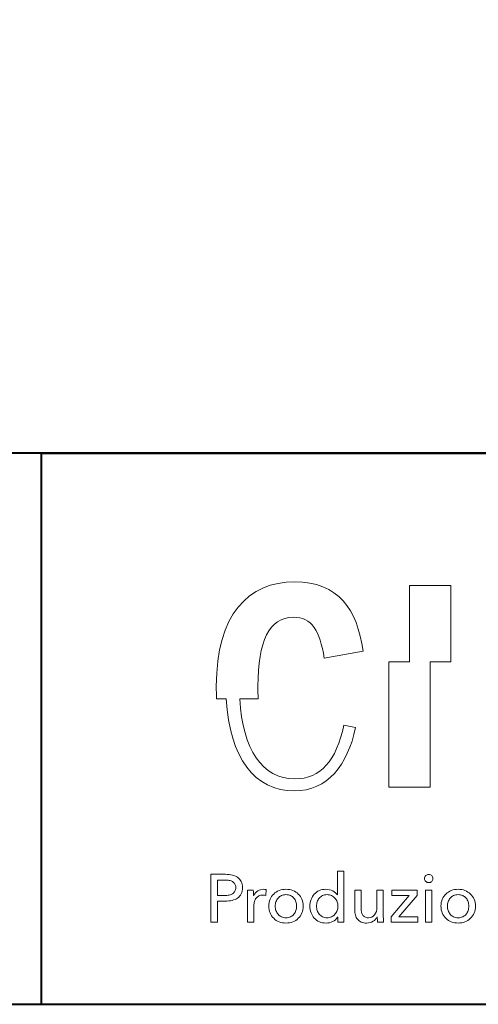
# Model space of a CAD drawing. Units: millimetres. Extents: x 1966 to 43966, y 2198 to 33811.
# Drawn here: x 37432 to 39943, y 2198 to 7583 of the extents above; entities that cross this region are included whole.
import ezdxf

# ---------------------------------------------------------------- set-up
doc = ezdxf.new("R2010")
doc.units = ezdxf.units.MM
doc.layers.add('Layer 1', color=7, linetype='Continuous', lineweight=0, true_color=0xce0e2d)
doc.layers.add('Linea bianca', color=7, linetype='Continuous', lineweight=0)

# ---------------------------------------------------------------- blocks, each defined once
blk = doc.blocks.new('Cartiglio Circus')
at = {"layer": 'Linea bianca', "lineweight": 40}
blk.add_line((27.9, -18.9971), (0, -18.9971), dxfattribs=at)
blk.add_lwpolyline([(27.9, -21), (27.9, 0), (0, 0), (0, -21)], close=True, dxfattribs=at)
blk.add_lwpolyline([(23.6394, -21), (23.6394, -18.9971), (27.9, -18.9971)], dxfattribs=at)
at = {"layer": 'Linea bianca'}
blk.add_lwpolyline([(24.9768, -19.4788), (24.9768, -19.7554), (24.9026, -19.7554), (24.9026, -20.211), (25.0529, -20.211), (25.0529, -19.7554), (25.1271, -19.7554), (25.1271, -19.4788)], close=True, dxfattribs=at)
for points, knots in [([(24.5599, -20.181), (24.4426, -20.181), (24.3706, -20.0739), (24.3597, -19.8906), (24.3597, -19.8906), (24.4271, -19.8906), (24.4271, -19.8906), (24.4263, -19.8759), (24.4259, -19.8604), (24.4259, -19.8441), (24.4259, -19.6819), (24.4675, -19.5938), (24.5545, -19.5938), (24.6227, -19.5938), (24.6504, -19.6423), (24.6672, -19.7422), (24.6672, -19.7422), (24.8086, -19.7175), (24.8086, -19.7175), (24.7868, -19.5641), (24.7186, -19.4652), (24.5594, -19.4652), (24.3923, -19.4652), (24.2746, -19.5829), (24.2746, -19.8441), (24.2746, -19.8602), (24.2751, -19.8757), (24.2759, -19.8906), (24.2759, -19.8906), (24.3111, -19.8906), (24.3111, -19.8906), (24.323, -20.1052), (24.4143, -20.2246), (24.5589, -20.2246), (24.6795, -20.2246), (24.7517, -20.1316), (24.7814, -19.994), (24.7814, -19.994), (24.7389, -19.9861), (24.7389, -19.9861), (24.7102, -20.1147), (24.6558, -20.181), (24.5599, -20.181)], [0, 0, 0, 0, 1, 1, 1, 2, 2, 2, 3, 3, 3, 4, 4, 4, 5, 5, 5, 6, 6, 6, 7, 7, 7, 8, 8, 8, 9, 9, 9, 10, 10, 10, 11, 11, 11, 12, 12, 12, 13, 13, 13, 14, 14, 14, 14]), ([(24.2547, -20.7017), (24.2547, -20.7017), (24.2791, -20.7017), (24.2791, -20.7017), (24.2791, -20.7017), (24.2791, -20.6253), (24.2791, -20.6253), (24.2791, -20.6253), (24.3066, -20.6253), (24.3066, -20.6253), (24.3156, -20.6253), (24.324, -20.6244), (24.3318, -20.6225), (24.3396, -20.6206), (24.3463, -20.6177), (24.352, -20.6138), (24.3576, -20.6098), (24.362, -20.6048), (24.3652, -20.5985), (24.3684, -20.5923), (24.37, -20.5849), (24.37, -20.5762), (24.37, -20.5676), (24.3685, -20.5604), (24.3656, -20.5543), (24.3626, -20.5482), (24.3585, -20.5432), (24.353, -20.5393), (24.3476, -20.5354), (24.3411, -20.5325), (24.3334, -20.5306), (24.3257, -20.5287), (24.3172, -20.5277), (24.3078, -20.5277), (24.3078, -20.5277), (24.2547, -20.5277), (24.2547, -20.5277), (24.2547, -20.5277), (24.2547, -20.7017), (24.2547, -20.7017)], [0, 0, 0, 0, 1, 1, 1, 2, 2, 2, 3, 3, 3, 4, 4, 4, 5, 5, 5, 6, 6, 6, 7, 7, 7, 8, 8, 8, 9, 9, 9, 10, 10, 10, 11, 11, 11, 12, 12, 12, 13, 13, 13, 13]), ([(24.7163, -20.6833), (24.7163, -20.6833), (24.7163, -20.7017), (24.7163, -20.7017), (24.7163, -20.7017), (24.7387, -20.7017), (24.7387, -20.7017), (24.7387, -20.7017), (24.7387, -20.516), (24.7387, -20.516), (24.7387, -20.516), (24.7156, -20.516), (24.7156, -20.516), (24.7156, -20.516), (24.7156, -20.6027), (24.7156, -20.6027), (24.7156, -20.6027), (24.7151, -20.6027), (24.7151, -20.6027), (24.711, -20.597), (24.7054, -20.5921), (24.6984, -20.5881), (24.6913, -20.5841), (24.683, -20.5821), (24.6735, -20.5821), (24.6648, -20.5821), (24.6569, -20.5836), (24.6497, -20.5867), (24.6425, -20.5898), (24.6363, -20.5942), (24.6311, -20.5998), (24.626, -20.6053), (24.622, -20.6119), (24.6192, -20.6193), (24.6164, -20.6268), (24.615, -20.6347), (24.615, -20.6433), (24.615, -20.6518), (24.6164, -20.6598), (24.6192, -20.6673), (24.622, -20.6749), (24.6259, -20.6814), (24.631, -20.687), (24.6361, -20.6926), (24.6422, -20.697), (24.6494, -20.7002), (24.6567, -20.7033), (24.6648, -20.7049), (24.6738, -20.7049), (24.6821, -20.7049), (24.6901, -20.7031), (24.6977, -20.6994), (24.7054, -20.6957), (24.7114, -20.6904), (24.7158, -20.6833), (24.7158, -20.6833), (24.7163, -20.6833), (24.7163, -20.6833)], [0, 0, 0, 0, 1, 1, 1, 2, 2, 2, 3, 3, 3, 4, 4, 4, 5, 5, 5, 6, 6, 6, 7, 7, 7, 8, 8, 8, 9, 9, 9, 10, 10, 10, 11, 11, 11, 12, 12, 12, 13, 13, 13, 14, 14, 14, 15, 15, 15, 16, 16, 16, 17, 17, 17, 18, 18, 18, 19, 19, 19, 19]), ([(25.0581, -20.5325), (25.0551, -20.5297), (25.0514, -20.5282), (25.0472, -20.5282), (25.043, -20.5282), (25.0394, -20.5297), (25.0365, -20.5325), (25.0336, -20.5354), (25.0321, -20.539), (25.0321, -20.5432), (25.0321, -20.5473), (25.0336, -20.5508), (25.0365, -20.5537), (25.0394, -20.5566), (25.043, -20.558), (25.0472, -20.558), (25.0514, -20.558), (25.0551, -20.5566), (25.0581, -20.5538), (25.0611, -20.551), (25.0626, -20.5475), (25.0626, -20.5432), (25.0626, -20.539), (25.0611, -20.5354), (25.0581, -20.5325)], [0, 0, 0, 0, 1, 1, 1, 2, 2, 2, 3, 3, 3, 4, 4, 4, 5, 5, 5, 6, 6, 6, 7, 7, 7, 8, 8, 8, 8]), ([(24.2791, -20.5484), (24.2791, -20.5484), (24.3054, -20.5484), (24.3054, -20.5484), (24.3111, -20.5484), (24.3164, -20.5489), (24.3213, -20.5497), (24.3263, -20.5506), (24.3305, -20.5522), (24.334, -20.5544), (24.3375, -20.5566), (24.3403, -20.5595), (24.3424, -20.563), (24.3444, -20.5665), (24.3454, -20.5709), (24.3454, -20.5762), (24.3454, -20.5814), (24.3445, -20.5858), (24.3425, -20.5894), (24.3405, -20.593), (24.3377, -20.596), (24.3341, -20.5982), (24.3305, -20.6004), (24.3262, -20.602), (24.3212, -20.6031), (24.3162, -20.6041), (24.3108, -20.6047), (24.3049, -20.6047), (24.3049, -20.6047), (24.2791, -20.6047), (24.2791, -20.6047), (24.2791, -20.6047), (24.2791, -20.5484), (24.2791, -20.5484)], [0, 0, 0, 0, 1, 1, 1, 2, 2, 2, 3, 3, 3, 4, 4, 4, 5, 5, 5, 6, 6, 6, 7, 7, 7, 8, 8, 8, 9, 9, 9, 10, 10, 10, 11, 11, 11, 11]), ([(24.3884, -20.6103), (24.3884, -20.6103), (24.3884, -20.7017), (24.3884, -20.7017), (24.3884, -20.7017), (24.4115, -20.7017), (24.4115, -20.7017), (24.4115, -20.7017), (24.4115, -20.6406), (24.4115, -20.6406), (24.4115, -20.6356), (24.4122, -20.6309), (24.4135, -20.6264), (24.4148, -20.6219), (24.4168, -20.6179), (24.4195, -20.6145), (24.4222, -20.6111), (24.4256, -20.6083), (24.4297, -20.6063), (24.4338, -20.6042), (24.4387, -20.6032), (24.4442, -20.6032), (24.448, -20.6032), (24.4515, -20.6036), (24.4548, -20.6044), (24.4548, -20.6044), (24.4558, -20.583), (24.4558, -20.583), (24.4533, -20.5824), (24.4503, -20.5821), (24.4467, -20.5821), (24.4388, -20.5821), (24.4317, -20.5841), (24.4254, -20.5883), (24.4191, -20.5925), (24.4143, -20.598), (24.4111, -20.6049), (24.4111, -20.6049), (24.4103, -20.6049), (24.4103, -20.6049), (24.4103, -20.6025), (24.4102, -20.5993), (24.4101, -20.5955), (24.4099, -20.5916), (24.4096, -20.5882), (24.4093, -20.5853), (24.4093, -20.5853), (24.3875, -20.5853), (24.3875, -20.5853), (24.3878, -20.589), (24.388, -20.5934), (24.3882, -20.5983), (24.3884, -20.6032), (24.3884, -20.6072), (24.3884, -20.6103)], [0, 0, 0, 0, 1, 1, 1, 2, 2, 2, 3, 3, 3, 4, 4, 4, 5, 5, 5, 6, 6, 6, 7, 7, 7, 8, 8, 8, 9, 9, 9, 10, 10, 10, 11, 11, 11, 12, 12, 12, 13, 13, 13, 14, 14, 14, 15, 15, 15, 16, 16, 16, 17, 17, 17, 18, 18, 18, 18]), ([(24.5862, -20.6185), (24.583, -20.6111), (24.5785, -20.6047), (24.5729, -20.5993), (24.5672, -20.5939), (24.5606, -20.5897), (24.5529, -20.5866), (24.5452, -20.5836), (24.5369, -20.5821), (24.528, -20.5821), (24.5192, -20.5821), (24.5109, -20.5836), (24.5032, -20.5866), (24.4955, -20.5897), (24.4889, -20.5939), (24.4833, -20.5993), (24.4777, -20.6047), (24.4734, -20.6111), (24.4702, -20.6185), (24.467, -20.626), (24.4654, -20.6343), (24.4654, -20.6433), (24.4654, -20.6523), (24.467, -20.6605), (24.4702, -20.6681), (24.4734, -20.6756), (24.4777, -20.6821), (24.4833, -20.6876), (24.4889, -20.6931), (24.4955, -20.6974), (24.5032, -20.7004), (24.5109, -20.7034), (24.5192, -20.7049), (24.528, -20.7049), (24.5369, -20.7049), (24.5452, -20.7034), (24.5529, -20.7004), (24.5606, -20.6974), (24.5672, -20.6931), (24.5729, -20.6876), (24.5785, -20.6821), (24.583, -20.6756), (24.5862, -20.6681), (24.5894, -20.6605), (24.591, -20.6523), (24.591, -20.6433), (24.591, -20.6343), (24.5894, -20.626), (24.5862, -20.6185)], [0, 0, 0, 0, 1, 1, 1, 2, 2, 2, 3, 3, 3, 4, 4, 4, 5, 5, 5, 6, 6, 6, 7, 7, 7, 8, 8, 8, 9, 9, 9, 10, 10, 10, 11, 11, 11, 12, 12, 12, 13, 13, 13, 14, 14, 14, 15, 15, 15, 16, 16, 16, 16]), ([(24.5643, -20.6593), (24.5626, -20.6644), (24.56, -20.6689), (24.5568, -20.6728), (24.5535, -20.6767), (24.5494, -20.6798), (24.5446, -20.6821), (24.5397, -20.6844), (24.5342, -20.6855), (24.5279, -20.6855), (24.5217, -20.6855), (24.5161, -20.6844), (24.5113, -20.6821), (24.5064, -20.6798), (24.5024, -20.6767), (24.4991, -20.6728), (24.4958, -20.6689), (24.4933, -20.6644), (24.4915, -20.6593), (24.4898, -20.6543), (24.489, -20.6489), (24.489, -20.6434), (24.489, -20.6378), (24.4898, -20.6325), (24.4915, -20.6274), (24.4933, -20.6224), (24.4958, -20.6179), (24.4991, -20.6141), (24.5024, -20.6103), (24.5064, -20.6072), (24.5113, -20.6049), (24.5161, -20.6026), (24.5217, -20.6015), (24.5279, -20.6015), (24.5342, -20.6015), (24.5397, -20.6026), (24.5446, -20.6049), (24.5494, -20.6072), (24.5535, -20.6103), (24.5568, -20.6141), (24.56, -20.6179), (24.5626, -20.6224), (24.5643, -20.6274), (24.566, -20.6325), (24.5669, -20.6378), (24.5669, -20.6434), (24.5669, -20.6489), (24.566, -20.6543), (24.5643, -20.6593)], [0, 0, 0, 0, 1, 1, 1, 2, 2, 2, 3, 3, 3, 4, 4, 4, 5, 5, 5, 6, 6, 6, 7, 7, 7, 8, 8, 8, 9, 9, 9, 10, 10, 10, 11, 11, 11, 12, 12, 12, 13, 13, 13, 14, 14, 14, 15, 15, 15, 16, 16, 16, 16]), ([(24.6416, -20.6277), (24.6432, -20.6226), (24.6457, -20.6181), (24.649, -20.6142), (24.6522, -20.6103), (24.6563, -20.6072), (24.661, -20.6049), (24.6657, -20.6026), (24.6713, -20.6015), (24.6777, -20.6015), (24.6836, -20.6015), (24.689, -20.6026), (24.6938, -20.6049), (24.6986, -20.6072), (24.7028, -20.6103), (24.7062, -20.6142), (24.7097, -20.6181), (24.7123, -20.6226), (24.7142, -20.6277), (24.7161, -20.6328), (24.717, -20.6381), (24.717, -20.6436), (24.717, -20.6492), (24.7161, -20.6545), (24.7142, -20.6596), (24.7123, -20.6646), (24.7097, -20.6691), (24.7062, -20.6729), (24.7028, -20.6768), (24.6986, -20.6798), (24.6938, -20.6821), (24.689, -20.6844), (24.6836, -20.6855), (24.6777, -20.6855), (24.6713, -20.6855), (24.6657, -20.6844), (24.661, -20.682), (24.6563, -20.6796), (24.6522, -20.6765), (24.649, -20.6725), (24.6457, -20.6686), (24.6432, -20.6641), (24.6416, -20.6591), (24.6399, -20.654), (24.6391, -20.6488), (24.6391, -20.6434), (24.6391, -20.638), (24.6399, -20.6328), (24.6416, -20.6277)], [0, 0, 0, 0, 1, 1, 1, 2, 2, 2, 3, 3, 3, 4, 4, 4, 5, 5, 5, 6, 6, 6, 7, 7, 7, 8, 8, 8, 9, 9, 9, 10, 10, 10, 11, 11, 11, 12, 12, 12, 13, 13, 13, 14, 14, 14, 15, 15, 15, 16, 16, 16, 16]), ([(24.8829, -20.7017), (24.8826, -20.698), (24.8824, -20.6936), (24.8822, -20.6887), (24.882, -20.6838), (24.882, -20.6798), (24.882, -20.6767), (24.882, -20.6767), (24.882, -20.5853), (24.882, -20.5853), (24.882, -20.5853), (24.8588, -20.5853), (24.8588, -20.5853), (24.8588, -20.5853), (24.8588, -20.6472), (24.8588, -20.6472), (24.8588, -20.6588), (24.856, -20.6681), (24.8502, -20.6751), (24.8445, -20.6821), (24.837, -20.6855), (24.8276, -20.6855), (24.8222, -20.6855), (24.8178, -20.6846), (24.8144, -20.6826), (24.8109, -20.6806), (24.8082, -20.678), (24.8062, -20.6747), (24.8043, -20.6714), (24.8029, -20.6676), (24.8022, -20.6633), (24.8014, -20.659), (24.8011, -20.6544), (24.8011, -20.6496), (24.8011, -20.6496), (24.8011, -20.5853), (24.8011, -20.5853), (24.8011, -20.5853), (24.778, -20.5853), (24.778, -20.5853), (24.778, -20.5853), (24.778, -20.6575), (24.778, -20.6575), (24.778, -20.6641), (24.7789, -20.6702), (24.7806, -20.676), (24.7823, -20.6817), (24.7849, -20.6867), (24.7884, -20.6911), (24.792, -20.6954), (24.7965, -20.6988), (24.802, -20.7013), (24.8074, -20.7037), (24.814, -20.7049), (24.8215, -20.7049), (24.83, -20.7049), (24.8378, -20.7028), (24.8447, -20.6984), (24.8517, -20.6941), (24.8566, -20.6888), (24.8596, -20.6826), (24.8596, -20.6826), (24.8601, -20.6826), (24.8601, -20.6826), (24.8601, -20.685), (24.8602, -20.6881), (24.8603, -20.6918), (24.8605, -20.6955), (24.8607, -20.6988), (24.8611, -20.7017), (24.8611, -20.7017), (24.8829, -20.7017), (24.8829, -20.7017)], [0, 0, 0, 0, 1, 1, 1, 2, 2, 2, 3, 3, 3, 4, 4, 4, 5, 5, 5, 6, 6, 6, 7, 7, 7, 8, 8, 8, 9, 9, 9, 10, 10, 10, 11, 11, 11, 12, 12, 12, 13, 13, 13, 14, 14, 14, 15, 15, 15, 16, 16, 16, 17, 17, 17, 18, 18, 18, 19, 19, 19, 20, 20, 20, 21, 21, 21, 22, 22, 22, 23, 23, 23, 24, 24, 24, 24]), ([(25.0051, -20.5853), (25.0051, -20.5853), (24.9134, -20.5853), (24.9134, -20.5853), (24.9134, -20.5853), (24.9134, -20.6042), (24.9134, -20.6042), (24.9134, -20.6042), (24.9761, -20.6042), (24.9761, -20.6042), (24.9761, -20.6042), (24.9102, -20.6828), (24.9102, -20.6828), (24.9102, -20.6828), (24.9102, -20.7017), (24.9102, -20.7017), (24.9102, -20.7017), (25.0078, -20.7017), (25.0078, -20.7017), (25.0078, -20.7017), (25.0078, -20.6823), (25.0078, -20.6823), (25.0078, -20.6823), (24.9387, -20.6823), (24.9387, -20.6823), (24.9387, -20.6823), (25.0051, -20.6042), (25.0051, -20.6042), (25.0051, -20.6042), (25.0051, -20.5853), (25.0051, -20.5853)], [0, 0, 0, 0, 1, 1, 1, 2, 2, 2, 3, 3, 3, 4, 4, 4, 5, 5, 5, 6, 6, 6, 7, 7, 7, 8, 8, 8, 9, 9, 9, 10, 10, 10, 10]), ([(25.0589, -20.5853), (25.0589, -20.5853), (25.0358, -20.5853), (25.0358, -20.5853), (25.0358, -20.5853), (25.0358, -20.7017), (25.0358, -20.7017), (25.0358, -20.7017), (25.0589, -20.7017), (25.0589, -20.7017), (25.0589, -20.7017), (25.0589, -20.5853), (25.0589, -20.5853)], [0, 0, 0, 0, 1, 1, 1, 2, 2, 2, 3, 3, 3, 4, 4, 4, 4]), ([(25.2124, -20.6185), (25.2092, -20.6111), (25.2048, -20.6047), (25.1991, -20.5993), (25.1935, -20.5939), (25.1868, -20.5897), (25.1791, -20.5866), (25.1714, -20.5836), (25.1631, -20.5821), (25.1543, -20.5821), (25.1454, -20.5821), (25.1371, -20.5836), (25.1294, -20.5866), (25.1217, -20.5897), (25.1151, -20.5939), (25.1095, -20.5993), (25.104, -20.6047), (25.0996, -20.6111), (25.0964, -20.6185), (25.0932, -20.626), (25.0916, -20.6343), (25.0916, -20.6433), (25.0916, -20.6523), (25.0932, -20.6605), (25.0964, -20.6681), (25.0996, -20.6756), (25.104, -20.6821), (25.1095, -20.6876), (25.1151, -20.6931), (25.1217, -20.6974), (25.1294, -20.7004), (25.1371, -20.7034), (25.1454, -20.7049), (25.1543, -20.7049), (25.1631, -20.7049), (25.1714, -20.7034), (25.1791, -20.7004), (25.1868, -20.6974), (25.1935, -20.6931), (25.1991, -20.6876), (25.2048, -20.6821), (25.2092, -20.6756), (25.2124, -20.6681), (25.2156, -20.6605), (25.2172, -20.6523), (25.2172, -20.6433), (25.2172, -20.6343), (25.2156, -20.626), (25.2124, -20.6185)], [0, 0, 0, 0, 1, 1, 1, 2, 2, 2, 3, 3, 3, 4, 4, 4, 5, 5, 5, 6, 6, 6, 7, 7, 7, 8, 8, 8, 9, 9, 9, 10, 10, 10, 11, 11, 11, 12, 12, 12, 13, 13, 13, 14, 14, 14, 15, 15, 15, 16, 16, 16, 16]), ([(25.1905, -20.6593), (25.1888, -20.6644), (25.1863, -20.6689), (25.183, -20.6728), (25.1797, -20.6767), (25.1756, -20.6798), (25.1708, -20.6821), (25.1659, -20.6844), (25.1604, -20.6855), (25.1541, -20.6855), (25.1479, -20.6855), (25.1423, -20.6844), (25.1375, -20.6821), (25.1326, -20.6798), (25.1286, -20.6767), (25.1253, -20.6728), (25.122, -20.6689), (25.1195, -20.6644), (25.1178, -20.6593), (25.116, -20.6543), (25.1152, -20.6489), (25.1152, -20.6434), (25.1152, -20.6378), (25.116, -20.6325), (25.1178, -20.6274), (25.1195, -20.6224), (25.122, -20.6179), (25.1253, -20.6141), (25.1286, -20.6103), (25.1326, -20.6072), (25.1375, -20.6049), (25.1423, -20.6026), (25.1479, -20.6015), (25.1541, -20.6015), (25.1604, -20.6015), (25.1659, -20.6026), (25.1708, -20.6049), (25.1756, -20.6072), (25.1797, -20.6103), (25.183, -20.6141), (25.1863, -20.6179), (25.1888, -20.6224), (25.1905, -20.6274), (25.1922, -20.6325), (25.1931, -20.6378), (25.1931, -20.6434), (25.1931, -20.6489), (25.1922, -20.6543), (25.1905, -20.6593)], [0, 0, 0, 0, 1, 1, 1, 2, 2, 2, 3, 3, 3, 4, 4, 4, 5, 5, 5, 6, 6, 6, 7, 7, 7, 8, 8, 8, 9, 9, 9, 10, 10, 10, 11, 11, 11, 12, 12, 12, 13, 13, 13, 14, 14, 14, 15, 15, 15, 16, 16, 16, 16])]:
    blk.add_open_spline(points, degree=3, knots=knots, dxfattribs=at)

msp = doc.modelspace()

# ---------------------------------------------------------------- block references
at = {"layer": 'Layer 1', "xscale": 1505.376344462334, "yscale": 1505.376344462334, "zscale": 1505.376344462334}
msp.add_blockref('Cartiglio Circus', (1966, 33810.7), dxfattribs=at)

doc.saveas('drawing.dxf')
